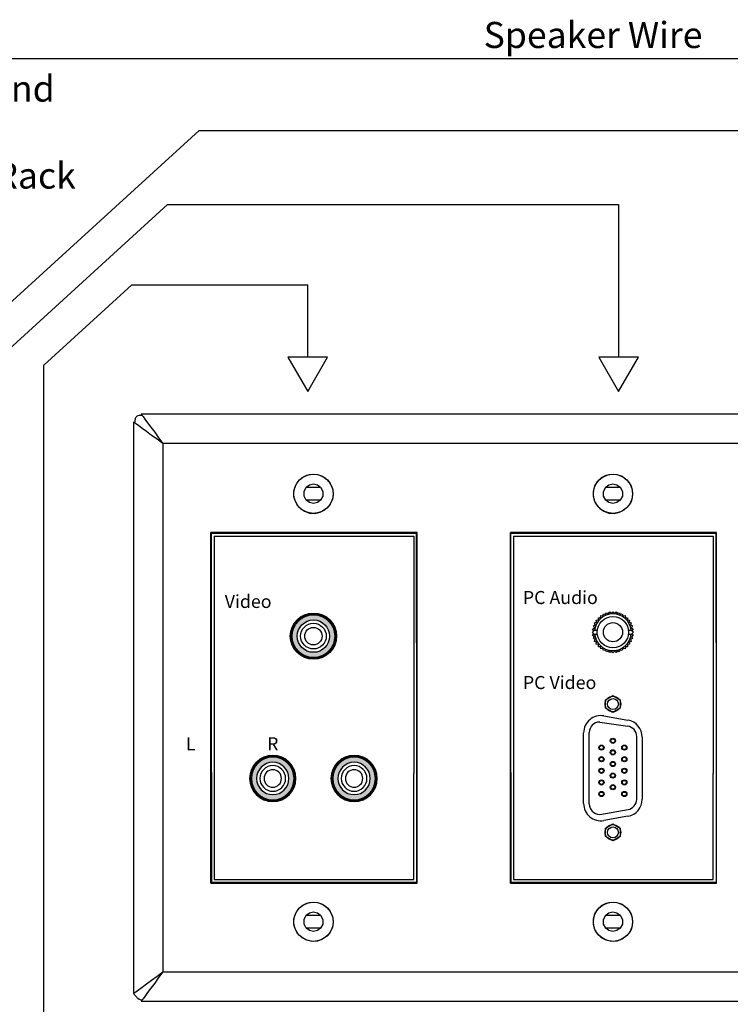
# Model space of a CAD drawing. Units: inches. Extents: x -10 to 100, y -32 to -5.
# Drawn here: x 73 to 78, y -13 to -5 of the extents above; entities that cross this region are included whole.
import ezdxf

# ---------------------------------------------------------------- set-up
doc = ezdxf.new("R2010")
doc.units = ezdxf.units.IN
doc.header["$MEASUREMENT"] = 0
doc.layers.add('7', color=7, linetype='Continuous')
doc.styles.get("Standard").update_dxf_attribs({"font": 'Eurosti.TTF'})

# ---------------------------------------------------------------- blocks, each defined once
blk = doc.blocks.new('3.5MM JACK')
at = {"ltscale": 0.5}
for p, q in [((-0.1491, 0.0157), (-0.119, 0.0157)), ((0.119, 0.0157), (0.1491, 0.0157)), ((-0.1491, -0.0157), (-0.119, -0.0157)), ((0.119, -0.0157), (0.1491, -0.0157))]:
    blk.add_line(p, q, dxfattribs=at)
blk.add_lwpolyline([(0.1353, 0.056), (0.1498, 0.0487), (0.1424, 0.0342), (0.1555, 0.0246), (0.146, 0.0115), (0.1575, 0), (0.146, -0.0115), (0.1555, -0.0246), (0.1424, -0.0342), (0.1498, -0.0487), (0.1353, -0.056), (0.1403, -0.0715), (0.1249, -0.0765), (0.1274, -0.0926), (0.1114, -0.0951), (0.1114, -0.1114), (0.0951, -0.1114), (0.0926, -0.1274), (0.0765, -0.1249), (0.0715, -0.1403), (0.056, -0.1353), (0.0487, -0.1498), (0.0342, -0.1424), (0.0246, -0.1555), (0.0115, -0.146), (0, -0.1575), (-0.0115, -0.146), (-0.0246, -0.1555), (-0.0342, -0.1424), (-0.0487, -0.1498), (-0.056, -0.1353), (-0.0715, -0.1403), (-0.0765, -0.1249), (-0.0926, -0.1274), (-0.0951, -0.1114), (-0.1114, -0.1114), (-0.1114, -0.0951), (-0.1274, -0.0926), (-0.1249, -0.0765), (-0.1403, -0.0715), (-0.1353, -0.056), (-0.1498, -0.0487), (-0.1424, -0.0342), (-0.1555, -0.0246), (-0.146, -0.0115), (-0.1575, 0), (-0.146, 0.0115), (-0.1555, 0.0246), (-0.1424, 0.0342), (-0.1498, 0.0487), (-0.1353, 0.056), (-0.1403, 0.0715), (-0.1249, 0.0765), (-0.1274, 0.0926), (-0.1114, 0.0951), (-0.1114, 0.1114), (-0.0951, 0.1114), (-0.0926, 0.1274), (-0.0765, 0.1249), (-0.0715, 0.1403), (-0.056, 0.1353), (-0.0487, 0.1498), (-0.0342, 0.1424), (-0.0246, 0.1555), (-0.0115, 0.146), (0, 0.1575), (0.0115, 0.146), (0.0246, 0.1555), (0.0342, 0.1424), (0.0487, 0.1498), (0.056, 0.1353), (0.0715, 0.1403), (0.0765, 0.1249), (0.0926, 0.1274), (0.0951, 0.1114), (0.1114, 0.1114), (0.1114, 0.0951), (0.1274, 0.0926), (0.1249, 0.0765), (0.1403, 0.0715)], close=True, dxfattribs=at)
blk.add_circle((0, 0), 0.12)
blk.add_circle((0, 0), 0.0735, dxfattribs=at)
for start, end in [(6.4142, 173.5858), (186.4142, 353.5858)]:
    blk.add_arc((0, 0), 0.141, start, end, dxfattribs=at)
blk = doc.blocks.new('VGA-F')
h = blk.add_hatch(color=256)
edge = h.paths.add_edge_path()
edge.add_arc((0.65, -0.0876), 0.0199, 0, 360)
edge = h.paths.add_edge_path(flags=16)
edge.add_arc((0.65, -0.0876), 0.015, 0, 360)
edge = h.paths.add_edge_path()
edge.add_arc((0.561, -0.0876), 0.0199, 0, 360)
edge = h.paths.add_edge_path()
edge.add_arc((0.472, -0.0876), 0.0199, 0, 360)
edge = h.paths.add_edge_path()
edge.add_arc((0.383, -0.0876), 0.0199, 0, 360)
edge = h.paths.add_edge_path()
edge.add_arc((0.294, -0.0876), 0.0199, 0, 360)
edge = h.paths.add_edge_path(flags=16)
edge.add_arc((0.294, -0.0876), 0.015, 0, 360)
edge = h.paths.add_edge_path(flags=16)
edge.add_arc((0.383, -0.0876), 0.015, 0, 360)
edge = h.paths.add_edge_path(flags=16)
edge.add_arc((0.472, -0.0876), 0.015, 0, 360)
edge = h.paths.add_edge_path(flags=16)
edge.add_arc((0.561, -0.0876), 0.015, 0, 360)
edge = h.paths.add_edge_path()
edge.add_arc((0.294, 0.0879), 0.0199, 0, 360)
edge = h.paths.add_edge_path()
edge.add_arc((0.383, 0.0879), 0.0199, 0, 360)
edge = h.paths.add_edge_path()
edge.add_arc((0.472, 0.0879), 0.0199, 0, 360)
edge = h.paths.add_edge_path()
edge.add_arc((0.561, 0.0879), 0.0199, 0, 360)
edge = h.paths.add_edge_path()
edge.add_arc((0.65, 0.0879), 0.0199, 0, 360)
edge = h.paths.add_edge_path()
edge.add_arc((0.3463, 0.0002), 0.0199, 0, 360)
edge = h.paths.add_edge_path()
edge.add_arc((0.5243, 0.0002), 0.0199, 0, 360)
edge = h.paths.add_edge_path()
edge.add_arc((0.6133, 0.0002), 0.0199, 0, 360)
edge = h.paths.add_edge_path()
edge.add_arc((0.7023, 0.0002), 0.0199, 0, 360)
edge = h.paths.add_edge_path(flags=16)
edge.add_arc((0.294, 0.0879), 0.015, 0, 360)
edge = h.paths.add_edge_path(flags=16)
edge.add_arc((0.5243, 0.0002), 0.015, 0, 360)
edge = h.paths.add_edge_path(flags=16)
edge.add_arc((0.472, 0.0879), 0.015, 0, 360)
edge = h.paths.add_edge_path(flags=16)
edge.add_arc((0.383, 0.0879), 0.015, 0, 360)
edge = h.paths.add_edge_path(flags=16)
edge.add_arc((0.561, 0.0879), 0.015, 0, 360)
edge = h.paths.add_edge_path(flags=16)
edge.add_arc((0.3463, 0.0002), 0.015, 0, 360)
edge = h.paths.add_edge_path(flags=16)
edge.add_arc((0.7023, 0.0002), 0.015, 0, 360)
edge = h.paths.add_edge_path(flags=16)
edge.add_arc((0.65, 0.0879), 0.015, 0, 360)
edge = h.paths.add_edge_path(flags=16)
edge.add_arc((0.6133, 0.0002), 0.015, 0, 360)
h = blk.add_hatch(color=256)
edge = h.paths.add_edge_path()
edge.add_arc((0.4353, 0.0002), 0.0199, 0, 360)
edge = h.paths.add_edge_path(flags=16)
edge.add_arc((0.4353, 0.0002), 0.015, 0, 360)
for p, q in [((0.218, 0.1816), (0.766, 0.1816)), ((0.138, 0.1016), (0.1756, -0.1156)), ((0.846, 0.1016), (0.8144, -0.1135)), ((0.2544, -0.1819), (0.7353, -0.1819))]:
    blk.add_line(p, q)
at = {"linetype": 'Continuous'}
for p, q in [((-0.0644, 0.0001), (-0.0322, 0.0558)), ((-0.0321, -0.0557), (-0.0644, 0.0001)), ((-0.0322, 0.0558), (0.0322, 0.0558)), ((0.0644, 0.0001), (0.0321, -0.0557)), ((0.0322, 0.0558), (0.0644, 0.0001)), ((0.9196, 0.0001), (0.9518, 0.0558)), ((0.9519, -0.0557), (0.9196, 0.0001)), ((0.9518, 0.0558), (1.0162, 0.0558)), ((1.0484, 0.0001), (1.0161, -0.0557)), ((1.0162, 0.0558), (1.0484, 0.0001)), ((0.0321, -0.0557), (-0.0321, -0.0557)), ((1.0161, -0.0557), (0.9519, -0.0557))]:
    blk.add_line(p, q, dxfattribs=at)
for centre, radius in [((0.294, 0.0879), 0.0199), ((0.294, 0.0879), 0.015), ((0.383, 0.0879), 0.0199), ((0.383, 0.0879), 0.015), ((0.472, 0.0879), 0.0199), ((0.472, 0.0879), 0.015), ((0.561, 0.0879), 0.0199), ((0.561, 0.0879), 0.015), ((0.65, 0.0879), 0.0199), ((0.65, 0.0879), 0.015), ((0.3463, 0.0002), 0.0199), ((0.3463, 0.0002), 0.015), ((0.4353, 0.0002), 0.0199), ((0.4353, 0.0002), 0.015), ((0.5243, 0.0002), 0.0199), ((0.5243, 0.0002), 0.015), ((0.6133, 0.0002), 0.0199), ((0.6133, 0.0002), 0.015), ((0.7023, 0.0002), 0.0199), ((0.7023, 0.0002), 0.015), ((0.294, -0.0876), 0.0199), ((0.294, -0.0876), 0.015), ((0.383, -0.0876), 0.0199), ((0.383, -0.0876), 0.015), ((0.472, -0.0876), 0.0199), ((0.472, -0.0876), 0.015), ((0.561, -0.0876), 0.0199), ((0.561, -0.0876), 0.015), ((0.65, -0.0876), 0.0199), ((0.65, -0.0876), 0.015)]:
    blk.add_circle(centre, radius)
for centre in [(0, 0), (0.984, 0)]:
    blk.add_circle(centre, 0.0414, dxfattribs=at)
for centre, start, end in [((0.218, 0.1016), 90, 180), ((0.766, 0.1016), 0, 90), ((0.2544, -0.1019), 189.81638, 270), ((0.7353, -0.1019), 270, 351.64544)]:
    blk.add_arc(centre, 0.08, start, end)
blk = doc.blocks.new('RCA-L')
h = blk.add_hatch(color=256)
edge = h.paths.add_edge_path(flags=16)
edge.add_arc((0, 0), 0.124, 0, 360)
edge = h.paths.add_edge_path()
edge.add_arc((0, 0), 0.1634, 0, 360)
for radius in [0.1772, 0.1634, 0.1634, 0.1634, 0.124, 0.124, 0.124, 0.0984, 0.0984, 0.0984, 0.0669, 0.0669, 0.0669]:
    blk.add_circle((0, 0), radius)
blk = doc.blocks.new('RCA-R')
h = blk.add_hatch(color=1)
edge = h.paths.add_edge_path(flags=16)
edge.add_arc((0, 0), 0.124, 0, 360)
edge = h.paths.add_edge_path()
edge.add_arc((0, 0), 0.1634, 0, 360)
for radius in [0.1772, 0.1634, 0.1634, 0.1634, 0.124, 0.124, 0.124, 0.0984, 0.0984, 0.0984, 0.0669, 0.0669, 0.0669]:
    blk.add_circle((0, 0), radius)
blk = doc.blocks.new('RCA-COMP')
h = blk.add_hatch(color=2)
edge = h.paths.add_edge_path(flags=16)
edge.add_arc((0, 0), 0.124, -90, 270)
edge = h.paths.add_edge_path()
edge.add_arc((0, 0), 0.1634, -90, 270)
for radius in [0.1772, 0.175, 0.1706, 0.1634, 0.1634, 0.1634, 0.124, 0.124, 0.124, 0.0984, 0.0984, 0.0984, 0.0669, 0.0669, 0.0669]:
    blk.add_circle((0, 0), radius)

msp = doc.modelspace()

# ---------------------------------------------------------------- linework, layer by layer
for p, q in [((80.2084, -5.789), (67.9736, -5.789)), ((71.9031, -8.1396), (73.8763, -6.3401)), ((73.8763, -6.3401), (79.3764, -6.3401)), ((72.2832, -8.1396), (73.6343, -6.9075)), ((73.6343, -6.9075), (77.0916, -6.9075)), ((77.0916, -6.9075), (77.0916, -8.0782)), ((72.6866, -8.1396), (73.3621, -7.5235)), ((73.3621, -7.5235), (74.7088, -7.5235)), ((74.7088, -8.0782), (74.7088, -7.5235)), ((72.6866, -19.495), (72.6866, -8.1396)), ((73.9916, -9.4483), (75.5217, -9.4483)), ((76.2868, -9.4483), (77.817, -9.4483)), ((76.9784, -10.8271), (77.1634, -10.8597)), ((76.8235, -11.4991), (76.8235, -10.9571)), ((77.2725, -10.9897), (77.2725, -11.4664)), ((77.1634, -11.5964), (76.9784, -11.629)), ((73.9916, -12.0808), (75.5217, -12.0808)), ((76.2868, -12.0808), (77.817, -12.0808))]:
    msp.add_line(p, q)
for points in [[(74.5572, -8.0782), (74.7088, -8.3409), (74.8605, -8.0782)], [(76.94, -8.0782), (77.0916, -8.3409), (77.2433, -8.0782)]]:
    msp.add_lwpolyline(points, close=True)
for centre, radius in [((74.7534, -9.1241), 0.1503), ((77.0487, -9.1241), 0.1503), ((77.048, -10.1856), 0.12), ((77.048, -10.7361), 0.06), ((74.4411, -11.3067), 0.175), ((74.4411, -11.3067), 0.1706), ((75.0644, -11.3067), 0.175), ((75.0644, -11.3067), 0.1706), ((77.048, -11.7201), 0.06), ((74.7534, -12.405), 0.1503), ((77.0487, -12.405), 0.1503)]:
    msp.add_circle(centre, radius)
for centre, start, end in [((76.9555, -10.9571), 80, 180), ((77.1405, -10.9897), 0, 80), ((77.1405, -11.4664), 280, 0), ((76.9555, -11.4991), 180, 280)]:
    msp.add_arc(centre, 0.132, start, end)
at = {"layer": '7'}
for p, q in [((73.4063, -8.5257), (73.401, -8.5296)), ((73.4181, -8.5231), (73.4063, -8.5257)), ((73.4259, -8.5231), (73.4181, -8.5231)), ((73.4338, -8.5231), (73.4259, -8.5231)), ((82.9588, -8.5139), (73.4338, -8.5139)), ((73.4338, -8.5139), (73.4364, -8.5191)), ((73.4417, -8.5231), (73.4338, -8.5231)), ((73.4364, -8.5191), (73.4469, -8.5323)), ((73.3735, -8.5743), (73.3735, -12.9548)), ((73.3787, -8.5782), (73.3735, -8.5743)), ((73.3905, -8.5874), (73.3787, -8.5782)), ((73.384, -8.5703), (73.3826, -8.5808)), ((73.3826, -8.5808), (73.3826, -8.5821)), ((73.3853, -8.5611), (73.384, -8.5703)), ((73.3866, -8.5546), (73.3853, -8.5611)), ((73.3879, -8.548), (73.3866, -8.5546)), ((73.3892, -8.5414), (73.3879, -8.548)), ((73.3931, -8.5375), (73.3892, -8.5414)), ((73.4115, -8.6018), (73.3905, -8.5874)), ((73.3958, -8.5323), (73.3931, -8.5375)), ((73.401, -8.5296), (73.3958, -8.5323)), ((73.4404, -8.6228), (73.4115, -8.6018)), ((73.4469, -8.5323), (73.4614, -8.5519)), ((73.4614, -8.5519), (73.4824, -8.5808)), ((73.4824, -8.5808), (73.5073, -8.6149)), ((73.4745, -8.6477), (73.4404, -8.6228)), ((73.5126, -8.6766), (73.4745, -8.6477)), ((73.5073, -8.6149), (73.5362, -8.653)), ((73.5546, -8.7068), (73.5126, -8.6766)), ((73.5362, -8.653), (73.5664, -8.695)), ((73.5992, -8.7396), (73.5546, -8.7068)), ((73.5664, -8.695), (73.5992, -8.7396)), ((82.7934, -8.7396), (73.5992, -8.7396)), ((73.5992, -8.7396), (73.5992, -12.7895)), ((74.7015, -8.9824), (74.7422, -8.9732)), ((74.7422, -8.9732), (74.7829, -8.9758)), ((74.7829, -8.9758), (74.8223, -8.9903)), ((76.9968, -8.9824), (77.0375, -8.9732)), ((77.0375, -8.9732), (77.0782, -8.9758)), ((77.0782, -8.9758), (77.1175, -8.9903)), ((74.6149, -9.0638), (74.6359, -9.0283)), ((74.6359, -9.0283), (74.6661, -9.0008)), ((74.6661, -9.0008), (74.7015, -8.9824)), ((74.6976, -9.0743), (74.7225, -9.0559)), ((74.7225, -9.0559), (74.7527, -9.0493)), ((74.7527, -9.0493), (74.7829, -9.0559)), ((74.7829, -9.0559), (74.8078, -9.0743)), ((74.8223, -8.9903), (74.8551, -9.0139)), ((74.8551, -9.0139), (74.8813, -9.0454)), ((74.8813, -9.0454), (74.8984, -9.0834)), ((76.9102, -9.0638), (76.9312, -9.0283)), ((76.9312, -9.0283), (76.9614, -9.0008)), ((76.9614, -9.0008), (76.9968, -8.9824)), ((76.9929, -9.0743), (77.0178, -9.0559)), ((77.0178, -9.0559), (77.048, -9.0493)), ((77.048, -9.0493), (77.0782, -9.0559)), ((77.0782, -9.0559), (77.1031, -9.0743)), ((77.1175, -8.9903), (77.1504, -9.0139)), ((77.1504, -9.0139), (77.1766, -9.0454)), ((77.1766, -9.0454), (77.1937, -9.0834)), ((74.6031, -9.1031), (74.6149, -9.0638)), ((74.6031, -9.1451), (74.6031, -9.1031)), ((74.6805, -9.1057), (74.6976, -9.0743)), ((74.6805, -9.1425), (74.6805, -9.1057)), ((74.6963, -9.0743), (74.8078, -9.0743)), ((74.8078, -9.0743), (74.8249, -9.1057)), ((74.8249, -9.1057), (74.8249, -9.1425)), ((74.8984, -9.0834), (74.9036, -9.1241)), ((74.9036, -9.1241), (74.8984, -9.1648)), ((76.8984, -9.1031), (76.9102, -9.0638)), ((76.8984, -9.1451), (76.8984, -9.1031)), ((76.9758, -9.1057), (76.9929, -9.0743)), ((76.9758, -9.1425), (76.9758, -9.1057)), ((76.9916, -9.0743), (77.1031, -9.0743)), ((77.1031, -9.0743), (77.1202, -9.1057)), ((77.1202, -9.1057), (77.1202, -9.1425)), ((77.1937, -9.0834), (77.1989, -9.1241)), ((77.1989, -9.1241), (77.1937, -9.1648)), ((74.6149, -9.1845), (74.6031, -9.1451)), ((74.6359, -9.2199), (74.6149, -9.1845)), ((74.6976, -9.174), (74.6805, -9.1425)), ((74.8078, -9.174), (74.6963, -9.174)), ((74.7225, -9.1924), (74.6976, -9.174)), ((74.7527, -9.1989), (74.7225, -9.1924)), ((74.7829, -9.1924), (74.7527, -9.1989)), ((74.8078, -9.174), (74.7829, -9.1924)), ((74.8249, -9.1425), (74.8078, -9.174)), ((74.8813, -9.2029), (74.8551, -9.2344)), ((74.8984, -9.1648), (74.8813, -9.2029)), ((76.9102, -9.1845), (76.8984, -9.1451)), ((76.9312, -9.2199), (76.9102, -9.1845)), ((76.9929, -9.174), (76.9758, -9.1425)), ((77.1031, -9.174), (76.9916, -9.174)), ((77.0178, -9.1924), (76.9929, -9.174)), ((77.048, -9.1989), (77.0178, -9.1924)), ((77.0782, -9.1924), (77.048, -9.1989)), ((77.1031, -9.174), (77.0782, -9.1924)), ((77.1202, -9.1425), (77.1031, -9.174)), ((77.1766, -9.2029), (77.1504, -9.2344)), ((77.1937, -9.1648), (77.1766, -9.2029)), ((74.6661, -9.2475), (74.6359, -9.2199)), ((74.6504, -9.2344), (74.6832, -9.258)), ((74.7015, -9.2659), (74.6661, -9.2475)), ((74.6832, -9.258), (74.7225, -9.2724)), ((74.7422, -9.275), (74.7015, -9.2659)), ((74.7225, -9.2724), (74.7632, -9.275)), ((74.7829, -9.2724), (74.7422, -9.275)), ((74.7632, -9.275), (74.8039, -9.2659)), ((74.8223, -9.258), (74.7829, -9.2724)), ((74.8039, -9.2659), (74.8393, -9.2475)), ((74.8551, -9.2344), (74.8223, -9.258)), ((76.9614, -9.2475), (76.9312, -9.2199)), ((76.9456, -9.2344), (76.9784, -9.258)), ((76.9968, -9.2659), (76.9614, -9.2475)), ((76.9784, -9.258), (77.0178, -9.2724)), ((77.0375, -9.275), (76.9968, -9.2659)), ((77.0178, -9.2724), (77.0585, -9.275)), ((77.0782, -9.2724), (77.0375, -9.275)), ((77.0585, -9.275), (77.0992, -9.2659)), ((77.1175, -9.258), (77.0782, -9.2724)), ((77.0992, -9.2659), (77.1346, -9.2475)), ((77.1504, -9.2344), (77.1175, -9.258)), ((75.5467, -9.4207), (73.9666, -9.4207)), ((73.9666, -9.9548), (73.9666, -9.4207)), ((73.9706, -9.4273), (75.5427, -9.4273)), ((73.9706, -9.9509), (73.9706, -9.4273)), ((75.5427, -10.0152), (75.5427, -9.4273)), ((75.5467, -10.1819), (75.5467, -9.4207)), ((77.842, -9.4207), (76.2619, -9.4207)), ((76.2619, -9.9548), (76.2619, -9.4207)), ((76.2658, -9.4273), (77.838, -9.4273)), ((76.2658, -9.9509), (76.2658, -9.4273)), ((77.838, -10.0152), (77.838, -9.4273)), ((77.842, -10.1819), (77.842, -9.4207)), ((73.9916, -9.4483), (73.9916, -12.0808)), ((75.5217, -9.4483), (75.5217, -10.6005)), ((76.2868, -9.4483), (76.2868, -12.0808)), ((77.817, -9.4483), (77.817, -10.6005)), ((73.9666, -10.8498), (73.9666, -9.9548)), ((73.9706, -10.5952), (73.9706, -9.9509)), ((76.2619, -10.8498), (76.2619, -9.9548)), ((76.2658, -10.5952), (76.2658, -9.9509)), ((75.5427, -10.1792), (75.5427, -10.0152)), ((77.838, -10.1792), (77.838, -10.0152)), ((75.5427, -10.2672), (75.5427, -10.1792)), ((75.5467, -11.5178), (75.5467, -10.1819)), ((77.838, -10.2672), (77.838, -10.1792)), ((77.842, -11.5178), (77.842, -10.1819)), ((75.5427, -10.2672), (75.5427, -11.5139)), ((77.838, -10.2672), (77.838, -11.5139)), ((73.9706, -11.2619), (73.9706, -10.5952)), ((75.5217, -10.6005), (75.5217, -11.2685)), ((76.2658, -11.2619), (76.2658, -10.5952)), ((77.817, -10.6005), (77.817, -11.2685)), ((73.9666, -12.1084), (73.9666, -10.8498)), ((76.2619, -12.1084), (76.2619, -10.8498)), ((73.9706, -11.2619), (73.9706, -12.1018)), ((75.5217, -12.0808), (75.5217, -11.2685)), ((76.2658, -11.2619), (76.2658, -12.1018)), ((77.817, -12.0808), (77.817, -11.2685)), ((75.5427, -11.5139), (75.5427, -12.1018)), ((75.5467, -12.1084), (75.5467, -11.5178)), ((77.838, -11.5139), (77.838, -12.1018)), ((77.842, -12.1084), (77.842, -11.5178)), ((73.9666, -12.1084), (75.5467, -12.1084)), ((73.9706, -12.1018), (75.5427, -12.1018)), ((76.2619, -12.1084), (77.842, -12.1084)), ((76.2658, -12.1018), (77.838, -12.1018)), ((74.6359, -12.3092), (74.6661, -12.2816)), ((74.6661, -12.2816), (74.7015, -12.2632)), ((74.7015, -12.2632), (74.7422, -12.254)), ((74.7422, -12.254), (74.7829, -12.2567)), ((74.7829, -12.2567), (74.8223, -12.2711)), ((74.8223, -12.2711), (74.8551, -12.2947)), ((74.8551, -12.2947), (74.8813, -12.3262)), ((76.9312, -12.3092), (76.9614, -12.2816)), ((76.9614, -12.2816), (76.9968, -12.2632)), ((76.9968, -12.2632), (77.0375, -12.254)), ((77.0375, -12.254), (77.0782, -12.2567)), ((77.0782, -12.2567), (77.1175, -12.2711)), ((77.1175, -12.2711), (77.1504, -12.2947)), ((77.1504, -12.2947), (77.1766, -12.3262)), ((74.6031, -12.384), (74.6149, -12.3446)), ((74.6149, -12.3446), (74.6359, -12.3092)), ((74.6805, -12.3866), (74.6976, -12.3551)), ((74.6963, -12.3551), (74.8078, -12.3551)), ((74.6976, -12.3551), (74.7225, -12.3367)), ((74.7225, -12.3367), (74.7527, -12.3302)), ((74.7527, -12.3302), (74.7829, -12.3367)), ((74.7829, -12.3367), (74.8078, -12.3551)), ((74.8078, -12.3551), (74.8249, -12.3866)), ((74.8813, -12.3262), (74.8984, -12.3643)), ((74.8984, -12.3643), (74.9036, -12.405)), ((76.8984, -12.384), (76.9102, -12.3446)), ((76.9102, -12.3446), (76.9312, -12.3092)), ((76.9758, -12.3866), (76.9929, -12.3551)), ((76.9916, -12.3551), (77.1031, -12.3551)), ((76.9929, -12.3551), (77.0178, -12.3367)), ((77.0178, -12.3367), (77.048, -12.3302)), ((77.048, -12.3302), (77.0782, -12.3367)), ((77.0782, -12.3367), (77.1031, -12.3551)), ((77.1031, -12.3551), (77.1202, -12.3866)), ((77.1766, -12.3262), (77.1937, -12.3643)), ((77.1937, -12.3643), (77.1989, -12.405)), ((74.6031, -12.426), (74.6031, -12.384)), ((74.6149, -12.4653), (74.6031, -12.426)), ((74.6805, -12.4233), (74.6805, -12.3866)), ((74.6976, -12.4548), (74.6805, -12.4233)), ((74.8249, -12.4233), (74.8078, -12.4548)), ((74.8249, -12.3866), (74.8249, -12.4233)), ((74.8984, -12.4456), (74.8813, -12.4837)), ((74.9036, -12.405), (74.8984, -12.4456)), ((76.8984, -12.426), (76.8984, -12.384)), ((76.9102, -12.4653), (76.8984, -12.426)), ((76.9758, -12.4233), (76.9758, -12.3866)), ((76.9929, -12.4548), (76.9758, -12.4233)), ((77.1202, -12.4233), (77.1031, -12.4548)), ((77.1202, -12.3866), (77.1202, -12.4233)), ((77.1937, -12.4456), (77.1766, -12.4837)), ((77.1989, -12.405), (77.1937, -12.4456)), ((74.6359, -12.5008), (74.6149, -12.4653)), ((74.6661, -12.5283), (74.6359, -12.5008)), ((74.7015, -12.5467), (74.6661, -12.5283)), ((74.8078, -12.4548), (74.6963, -12.4548)), ((74.7225, -12.4732), (74.6976, -12.4548)), ((74.7527, -12.4798), (74.7225, -12.4732)), ((74.7829, -12.4732), (74.7527, -12.4798)), ((74.8078, -12.4548), (74.7829, -12.4732)), ((74.8551, -12.5152), (74.8223, -12.5388)), ((74.8813, -12.4837), (74.8551, -12.5152)), ((76.9312, -12.5008), (76.9102, -12.4653)), ((76.9614, -12.5283), (76.9312, -12.5008)), ((76.9968, -12.5467), (76.9614, -12.5283)), ((77.1031, -12.4548), (76.9916, -12.4548)), ((77.0178, -12.4732), (76.9929, -12.4548)), ((77.048, -12.4798), (77.0178, -12.4732)), ((77.0782, -12.4732), (77.048, -12.4798)), ((77.1031, -12.4548), (77.0782, -12.4732)), ((77.1504, -12.5152), (77.1175, -12.5388)), ((77.1766, -12.4837), (77.1504, -12.5152)), ((74.7422, -12.5559), (74.7015, -12.5467)), ((74.7829, -12.5533), (74.7422, -12.5559)), ((74.8223, -12.5388), (74.7829, -12.5533)), ((77.0375, -12.5559), (76.9968, -12.5467)), ((77.0782, -12.5533), (77.0375, -12.5559)), ((77.1175, -12.5388), (77.0782, -12.5533)), ((73.5126, -12.8525), (73.5546, -12.8223)), ((73.5546, -12.8223), (73.5992, -12.7895)), ((73.5992, -12.7895), (73.5664, -12.8328)), ((73.5992, -12.7895), (82.7934, -12.7895)), ((73.4115, -12.9273), (73.4404, -12.9063)), ((73.4404, -12.9063), (73.4745, -12.8813)), ((73.4745, -12.8813), (73.5126, -12.8525)), ((73.5362, -12.8761), (73.5073, -12.9141)), ((73.5664, -12.8328), (73.5362, -12.8761)), ((73.3735, -12.9548), (73.3787, -12.9509)), ((73.3761, -12.9522), (73.3774, -12.9588)), ((73.3774, -12.9588), (73.38, -12.964)), ((73.3787, -12.9509), (73.3905, -12.9417)), ((73.38, -12.964), (73.384, -12.968)), ((73.384, -12.968), (73.3918, -12.9758)), ((73.3905, -12.9417), (73.4115, -12.9273)), ((73.3918, -12.9758), (73.3958, -12.9798)), ((73.3958, -12.9798), (73.3997, -12.985)), ((73.4614, -12.9771), (73.4469, -12.9968)), ((73.4824, -12.9483), (73.4614, -12.9771)), ((73.5073, -12.9141), (73.4824, -12.9483)), ((73.3997, -12.985), (73.4076, -12.9916)), ((73.4076, -12.9916), (73.4168, -12.9981)), ((73.4168, -12.9981), (73.4312, -13.0034)), ((73.4312, -13.0034), (73.4404, -13.0047)), ((73.4364, -13.0099), (73.4338, -13.0139)), ((73.4338, -13.0139), (82.9588, -13.0139)), ((73.4469, -12.9968), (73.4364, -13.0099)), ((73.4404, -13.0047), (73.4417, -13.0047))]:
    msp.add_line(p, q, dxfattribs=at)

# ---------------------------------------------------------------- block references
for name, p in [('RCA-COMP', (74.7527, -10.2158)), ('3.5MM JACK', (77.048, -10.1856))]:
    msp.add_blockref(name, p)
at = {"rotation": 90}
msp.add_blockref('VGA-F', (77.048, -11.7201), dxfattribs=at)
at = {"xscale": -1, "rotation": 270}
for name, p in [('RCA-R', (74.4411, -11.3067)), ('RCA-L', (75.0644, -11.3067))]:
    msp.add_blockref(name, p, dxfattribs=at)

# ---------------------------------------------------------------- texts
at = {"attachment_point": 1}
for s, width, insert, char_height in [('\\pi0.30356;{\\Q0.1;Speaker Wire}', 2.309897, (75.9962, -5.5073), 0.2), ('\\pi0.0096792;{\\Q0.1;Homerun Data and TV \\P\\pi0.10492;to closest Data Rack}', 2.79055, (70.3532, -5.9182), 0.2), ('\\pi0.46537;{\\Q0.1;PC Audio}', 1.478023, (76.3111, -9.8696), 0.1), ('\\pi0.57149;{\\Q0.1;Video}', 1.478023, (74.0158, -9.8997), 0.1), ('\\pi0.46848;{\\Q0.1;PC Video}', 1.478023, (76.3111, -10.5214), 0.1), ('\\pi0.70757;{\\Q0.1;L}', 1.478023, (73.7042, -10.9907), 0.1), ('\\pi0.70046;{\\Q0.1;R}', 1.478023, (74.3274, -10.9907), 0.1)]:
    msp.add_mtext_dynamic_manual_height_columns(s, width=width, gutter_width=1, heights=[0], dxfattribs=dict(at, insert=insert, char_height=char_height))

doc.saveas('drawing.dxf')
